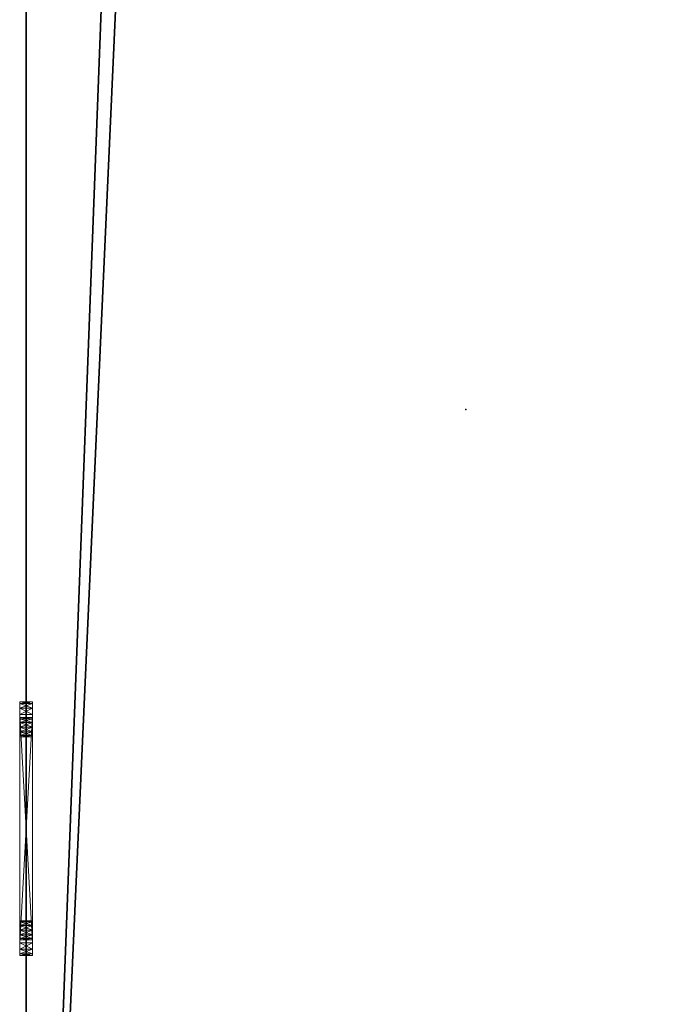
# Model space of a CAD drawing. Extents: x 0 to 188, y -56 to 200.
# Drawn here: x 94 to 101, y 10 to 19 of the extents above; entities that cross this region are included whole.
import ezdxf

# ---------------------------------------------------------------- set-up
doc = ezdxf.new("R2010")
doc.units = 0
doc.header["$LTSCALE"] = 0.3
doc.header["$MEASUREMENT"] = 0
for name, color, linetype in [('A-FURN-ATTRIBUTE-T', 7, 'Continuous'), ('AFUFR-P-TN', 2, 'Continuous'), ('EDGE', 1, 'Continuous'), ('SURFACE-H', 7, 'Continuous')]:
    doc.layers.add(name, color=color, linetype=linetype)
doc.layers.add('QUINCAILLERIE-CHR', color=4, linetype='Continuous', lineweight=13)
doc.styles.add('LOGIFLEX - Notes', font='ARIALN.TTF', dxfattribs={"height": 0.09375})

# ---------------------------------------------------------------- blocks, each defined once
blk = doc.blocks.new('3-3072WAVC')
at = {"layer": 'AFUFR-P-TN'}
blk.add_point((128.4419, 4.8323, 1), dxfattribs=at)
at = {"layer": 'EDGE'}
mesh = blk.add_polyface(dxfattribs=at)
corners = [(43.9843, 0, 29), (43.9843, 0, 28), (43.2686, -0.0866, 29), (42, -0.75, 28), (41.4059, -1.1585, 28), (42, -0.75, 29), (40.7314, -1.4134, 28), (40.7314, -1.4134, 29), (40.0157, -1.5, 28), (40.0157, -1.5, 29), (41.4059, -1.1585, 29), (31.9843, -1.5, 28), (31.9843, -1.5, 29), (42.5941, -0.3415, 28), (42.5941, -0.3415, 29), (43.2686, -0.0866, 28), (31.2686, -1.4134, 29), (30, -0.75, 28), (29.4059, -0.3415, 28), (30, -0.75, 29), (28.7314, -0.0866, 28), (28.7314, -0.0866, 29), (28.0157, 0, 28), (28.0157, 0, 29), (29.4059, -0.3415, 29), (0, 0, 28), (0, 0, 29), (30.5941, -1.1585, 28), (30.5941, -1.1585, 29), (31.2686, -1.4134, 28), (72, 0, 28), (72, 0, 29), (72, -30, 28), (72, -30, 29), (0, -30, 28), (0, -30, 29)]
mesh.append_faces([[corners[k] for k in face] for face in [(3, 5, 13, 13), (17, 19, 27, 27)]], dxfattribs={"vtx0": -1, "vtx1": -1, "vtx2": -1})
mesh.append_faces([[corners[k] for k in face] for face in [(0, 1, 2, 2), (6, 7, 4, 4), (6, 8, 7, 7), (10, 5, 4, 4), (8, 11, 9, 9), (13, 14, 15, 15), (2, 15, 14, 14), (12, 11, 16, 16), (20, 21, 18, 18), (20, 22, 21, 21), (24, 19, 18, 18), (22, 25, 23, 23), (27, 28, 29, 29), (16, 29, 28, 28), (30, 1, 31, 31), (32, 30, 33, 33), (34, 32, 35, 35), (25, 34, 26, 26)]], dxfattribs={"vtx1": -1, "vtx2": -1})
mesh.append_faces([[corners[k] for k in face] for face in [(3, 4, 5, 5), (17, 18, 19, 19)]], dxfattribs={"vtx1": -1, "vtx2": -1, "vtx3": -1})
mesh.append_faces([[corners[k] for k in face] for face in [(8, 9, 7, 7), (7, 10, 4, 4), (11, 12, 9, 9), (5, 14, 13, 13), (1, 15, 2, 2), (22, 23, 21, 21), (21, 24, 18, 18), (25, 26, 23, 23), (19, 28, 27, 27), (11, 29, 16, 16), (1, 0, 31, 31), (30, 31, 33, 33), (32, 33, 35, 35), (34, 35, 26, 26)]], dxfattribs={"vtx2": -1, "vtx3": -1})
at = {"layer": 'SURFACE-H'}
mesh = blk.add_polyface(dxfattribs=at)
corners = [(43.2686, -0.0866, 29), (42.5941, -0.3415, 29), (43.9843, 0, 29), (42, -0.75, 29), (72, 0, 29), (40.7314, -1.4134, 29), (72, -30, 29), (41.4059, -1.1585, 29), (40.0157, -1.5, 29), (30.5941, -1.1585, 29), (30, -0.75, 29), (28.0157, 0, 29), (0, 0, 29), (31.2686, -1.4134, 29), (28.7314, -0.0866, 29), (29.4059, -0.3415, 29), (0, -30, 29), (31.9843, -1.5, 29)]
mesh.append_faces([[corners[k] for k in face] for face in [(4, 5, 6, 6), (5, 4, 7, 7), (2, 7, 4, 4), (9, 12, 13, 13), (13, 16, 17, 17), (6, 17, 16, 16), (15, 11, 10, 10)]], dxfattribs={"vtx0": -1, "vtx1": -1, "vtx2": -1})
mesh.append_faces([[corners[k] for k in face] for face in [(9, 11, 12, 12)]], dxfattribs={"vtx0": -1, "vtx2": -1, "vtx3": -1})
mesh.append_faces([[corners[k] for k in face] for face in [(0, 1, 2, 2), (14, 11, 15, 15)]], dxfattribs={"vtx1": -1, "vtx2": -1})
mesh.append_faces([[corners[k] for k in face] for face in [(1, 3, 2, 2), (3, 7, 2, 2), (5, 8, 6, 6), (9, 10, 11, 11), (12, 16, 13, 13), (8, 17, 6, 6)]], dxfattribs={"vtx1": -1, "vtx2": -1, "vtx3": -1})
mesh = blk.add_polyface(dxfattribs=at)
corners = [(41.4059, -1.1585, 28), (72, 0, 28), (40.7314, -1.4134, 28), (43.9843, 0, 28), (42, -0.75, 28), (43.2686, -0.0866, 28), (42.5941, -0.3415, 28), (31.9843, -1.5, 28), (0, -30, 28), (31.2686, -1.4134, 28), (40.0157, -1.5, 28), (72, -30, 28), (28.7314, -0.0866, 28), (29.4059, -0.3415, 28), (28.0157, 0, 28), (30, -0.75, 28), (30.5941, -1.1585, 28), (0, 0, 28)]
mesh.append_faces([[corners[k] for k in face] for face in [(0, 1, 2, 2), (1, 0, 3, 3), (7, 8, 9, 9), (8, 10, 11, 11), (2, 11, 10, 10), (14, 16, 17, 17), (9, 17, 16, 16), (6, 3, 4, 4)]], dxfattribs={"vtx0": -1, "vtx1": -1, "vtx2": -1})
mesh.append_faces([[corners[k] for k in face] for face in [(5, 3, 6, 6), (12, 13, 14, 14)]], dxfattribs={"vtx1": -1, "vtx2": -1})
mesh.append_faces([[corners[k] for k in face] for face in [(0, 4, 3, 3), (7, 10, 8, 8), (1, 11, 2, 2), (13, 15, 14, 14), (15, 16, 14, 14), (8, 17, 9, 9)]], dxfattribs={"vtx1": -1, "vtx2": -1, "vtx3": -1})
blk = doc.blocks.new('LV3072YSMS_THREEDVIEW_WAVC_____CONNECTIVITY_____No_____GROMMET_____NGR_____MGR_____MGRR_____QI_____No_____WAVC_____Wav')
blk.add_blockref('3-3072WAVC', (0, 0))
blk = doc.blocks.new('LV3072YSMS_THREEDVIEW_QI_____CONNECTIVITY_____No_____GROMMET_____NGR_____MGR_____MGRR_____QI_____No_____WAVC_____Wav')
blk.add_blockref('LV3072YSMS_THREEDVIEW_WAVC_____CONNECTIVITY_____No_____GROMMET_____NGR_____MGR_____MGRR_____QI_____No_____WAVC_____Wav', (0, 0))
blk = doc.blocks.new('LV3072YSMS_THREEDVIEW_CONNECT_____CONNECTIVITY_____No_____GROMMET_____NGR_____MGR_____MGRR_____QI_____No_____WAVC_____Wav')
blk.add_blockref('LV3072YSMS_THREEDVIEW_QI_____CONNECTIVITY_____No_____GROMMET_____NGR_____MGR_____MGRR_____QI_____No_____WAVC_____Wav', (0, 0))
blk = doc.blocks.new('LV3072YSMS_THREEDVIEW_MGR_____CONNECTIVITY_____No_____GROMMET_____NGR_____MGR_____MGRR_____QI_____No_____WAVC_____Wav')
blk.add_blockref('LV3072YSMS_THREEDVIEW_CONNECT_____CONNECTIVITY_____No_____GROMMET_____NGR_____MGR_____MGRR_____QI_____No_____WAVC_____Wav', (0, 0))
blk = doc.blocks.new('LV3072YSMS_THREEDVIEW_GR_____CONNECTIVITY_____No_____GROMMET_____NGR_____MGR_____MGRR_____QI_____No_____WAVC_____Wav')
blk.add_blockref('LV3072YSMS_THREEDVIEW_MGR_____CONNECTIVITY_____No_____GROMMET_____NGR_____MGR_____MGRR_____QI_____No_____WAVC_____Wav', (0, 0))
blk = doc.blocks.new('3_LV3072YSMS_____XI_____XO_____CONNECTIVITY_____No_____GROMMET_____NGR_____MGR_____MGRR_____QI_____No_____WAVC_____Wav')
blk.add_blockref('LV3072YSMS_THREEDVIEW_GR_____CONNECTIVITY_____No_____GROMMET_____NGR_____MGR_____MGRR_____QI_____No_____WAVC_____Wav', (0, 0))
at = {"layer": 'A-FURN-ATTRIBUTE-T', "style": 'LOGIFLEX - Notes'}
blk.add_attdef('CAPTG', (0, 1), '', height=2.5, dxfattribs=at)
at = {"layer": 'A-FURN-ATTRIBUTE-T', "style": 'LOGIFLEX - Notes', "flags": 1}
for tag, p in [('CAPPN', (0, 0)), ('CAPMG', (0, 0, 0.0078)), ('CAPMC', (0, 0)), ('CAPQT', (0, 0)), ('CAPDH', (0, 0))]:
    blk.add_attdef(tag, p, '', height=0.001, dxfattribs=at)
blk = doc.blocks.new('3_LV1560UASC1')
at = {"layer": 'A-FURN-ATTRIBUTE-T', "style": 'LOGIFLEX - Notes', "flags": 1}
for tag, height in [('CAPTG', 2.5), ('CAPPN', 0.001), ('CAPMG', 0.001), ('CAPMC', 0.001), ('CAPQT', 0.001), ('CAPDH', 0.001), ('CAPGC', 0.001)]:
    blk.add_attdef(tag, (0, 0), '', height=height, dxfattribs=at)
at = {"layer": 'QUINCAILLERIE-CHR'}
mesh = blk.add_polyface(dxfattribs=at)
corners = [(9.9375, -0.4062, 31.6083), (9.9375, -0.2812, 31.6083), (9.8917, -0.4062, 31.5625), (10, -0.4062, 31.625), (10, -0.2812, 31.625), (9.875, -0.2812, 31.5), (9.875, -0.4062, 31.5), (9.8917, -0.2812, 31.5625), (9.875, -0.4062, 29.25), (9.875, -0.2812, 29.25), (9.8917, -0.4062, 29.1875), (9.8917, -0.2812, 29.1875), (9.9375, -0.4062, 29.1417), (10, -0.2812, 29.125), (10, -0.4062, 29.125), (9.9375, -0.2812, 29.1417), (10.0438, -0.2812, 29.4219), (10.0312, -0.2812, 29.375), (10.0438, -0.2812, 31.3281), (10.0438, -0.2812, 31.4219), (10.0312, -0.2812, 31.375), (10.0781, -0.2812, 29.2938), (10.0438, -0.2812, 29.3281), (10.0781, -0.2812, 31.4562), (10.0438, -0.4062, 29.3281), (10.0312, -0.4062, 29.375), (10.0438, -0.4062, 31.3281), (10.0312, -0.4062, 31.375), (10.0781, -0.4062, 31.4562), (10.0438, -0.4062, 31.4219), (10.0781, -0.4062, 29.2938), (10.0438, -0.4062, 29.4219)]
mesh.append_faces([[corners[k] for k in face] for face in [(22, 9, 17, 17), (18, 5, 20, 20)]], dxfattribs={"vtx0": -1, "vtx1": -1, "vtx2": -1})
mesh.append_faces([[corners[k] for k in face] for face in [(16, 9, 18, 18)]], dxfattribs={"vtx0": -1, "vtx1": -1, "vtx2": -1, "vtx3": -1})
mesh.append_faces([[corners[k] for k in face] for face in [(19, 5, 7, 7), (24, 8, 10, 10), (26, 6, 8, 8), (8, 25, 31, 31), (6, 27, 29, 29)]], dxfattribs={"vtx0": -1, "vtx2": -1, "vtx3": -1})
mesh.append_faces([[corners[k] for k in face] for face in [(0, 1, 2, 2), (3, 4, 0, 0), (5, 6, 7, 7), (2, 7, 6, 6), (8, 6, 9, 9), (10, 11, 12, 12), (8, 9, 10, 10), (13, 14, 15, 15), (12, 15, 14, 14)]], dxfattribs={"vtx1": -1, "vtx2": -1})
mesh.append_faces([[corners[k] for k in face] for face in [(16, 17, 9, 9), (19, 20, 5, 5), (15, 11, 21, 21), (11, 9, 22, 22), (9, 5, 18, 18), (7, 1, 23, 23), (24, 25, 8, 8), (26, 27, 6, 6), (0, 2, 28, 28), (2, 6, 29, 29), (10, 12, 30, 30)]], dxfattribs={"vtx1": -1, "vtx2": -1, "vtx3": -1})
mesh.append_faces([[corners[k] for k in face] for face in [(4, 1, 0, 0), (1, 7, 2, 2), (6, 5, 9, 9), (9, 11, 10, 10), (11, 15, 12, 12)]], dxfattribs={"vtx2": -1, "vtx3": -1})
mesh = blk.add_polyface(dxfattribs=at)
corners = [(10.0438, -0.4062, 29.4219), (10.0438, -0.2812, 29.4219), (10.0781, -0.4062, 29.4562), (10.0312, -0.2812, 29.375), (10.0781, -0.2812, 29.4562), (10.0438, -0.4062, 29.3281), (10.0438, -0.2812, 29.3281), (10.0312, -0.4062, 29.375), (10.0781, -0.2812, 29.2938), (10.0781, -0.4062, 29.2938), (10.0438, -0.4062, 31.4219), (10.0438, -0.2812, 31.4219), (10.0781, -0.4062, 31.4562), (10.0312, -0.2812, 31.375), (10.0781, -0.2812, 31.4562), (10.0438, -0.4062, 31.3281), (10.0438, -0.2812, 31.3281), (10.0312, -0.4062, 31.375), (10.0781, -0.2812, 31.2938), (10.0781, -0.4062, 31.2938), (9.8917, -0.2812, 29.1875), (10.125, -0.2812, 29.2812), (10, -0.2812, 29.125), (10.1719, -0.2812, 29.2938), (9.8917, -0.2812, 31.5625), (10.125, -0.2812, 31.4688), (10, -0.2812, 31.625), (9.9375, -0.2812, 29.1417), (9.9375, -0.2812, 31.6083), (9.8917, -0.4062, 29.1875), (10.125, -0.4062, 29.2812), (10, -0.4062, 29.125), (9.875, -0.4062, 29.25), (9.8917, -0.4062, 31.5625), (10.125, -0.4062, 31.4688), (10, -0.4062, 31.625), (9.9375, -0.4062, 31.6083), (9.9375, -0.4062, 29.1417)]
mesh.append_faces([[corners[k] for k in face] for face in [(1, 18, 4, 4), (8, 20, 6, 6), (21, 22, 8, 8), (11, 24, 14, 14), (5, 29, 9, 9), (2, 19, 0, 0), (15, 0, 19, 19), (12, 33, 10, 10), (34, 35, 12, 12)]], dxfattribs={"vtx0": -1, "vtx1": -1, "vtx2": -1})
mesh.append_faces([[corners[k] for k in face] for face in [(15, 32, 0, 0)]], dxfattribs={"vtx0": -1, "vtx1": -1, "vtx2": -1, "vtx3": -1})
mesh.append_faces([[corners[k] for k in face] for face in [(1, 16, 18, 18)]], dxfattribs={"vtx0": -1, "vtx2": -1, "vtx3": -1})
mesh.append_faces([[corners[k] for k in face] for face in [(0, 1, 2, 2), (1, 0, 3, 3), (5, 6, 7, 7), (6, 5, 8, 8), (9, 8, 5, 5), (7, 3, 0, 0), (10, 11, 12, 12), (11, 10, 13, 13), (15, 16, 17, 17), (16, 15, 18, 18), (19, 18, 15, 15), (17, 13, 10, 10)]], dxfattribs={"vtx1": -1, "vtx2": -1})
mesh.append_faces([[corners[k] for k in face] for face in [(21, 23, 22, 22), (25, 14, 26, 26), (22, 27, 8, 8), (28, 26, 14, 14), (30, 9, 31, 31), (35, 36, 12, 12), (37, 31, 9, 9)]], dxfattribs={"vtx1": -1, "vtx2": -1, "vtx3": -1})
mesh.append_faces([[corners[k] for k in face] for face in [(1, 4, 2, 2), (6, 3, 7, 7), (11, 14, 12, 12), (16, 13, 17, 17)]], dxfattribs={"vtx2": -1, "vtx3": -1})
mesh = blk.add_polyface(dxfattribs=at)
corners = [(10.125, -0.4062, 29.4688), (10.125, -0.2812, 29.4688), (10.1719, -0.4062, 29.4562), (10.0781, -0.2812, 29.4562), (10.0781, -0.4062, 29.4562), (10.2062, -0.2812, 29.4219), (10.2062, -0.4062, 29.4219), (10.1719, -0.2812, 29.4562), (10.2062, -0.4062, 29.3281), (10.2062, -0.2812, 29.3281), (10.1719, -0.4062, 29.2938), (10.125, -0.4062, 29.2812), (10.125, -0.2812, 29.2812), (10.0781, -0.4062, 29.2938), (10.1719, -0.2812, 29.2938), (10.0781, -0.2812, 29.2938), (10.125, -0.4062, 31.4688), (10.125, -0.2812, 31.4688), (10.1719, -0.4062, 31.4562), (10.0781, -0.2812, 31.4562), (10.0781, -0.4062, 31.4562), (10.2062, -0.2812, 31.4219), (10.2062, -0.4062, 31.4219), (10.1719, -0.2812, 31.4562), (10.125, -0.4062, 31.2812), (10.125, -0.2812, 31.2812), (10.0781, -0.4062, 31.2938), (10.1719, -0.2812, 31.2938), (10.2062, -0.2812, 31.3281), (10.1719, -0.4062, 31.2938), (10.0781, -0.2812, 31.2938), (10, -0.2812, 31.625), (10, -0.4062, 29.125), (10, -0.4062, 31.625)]
mesh.append_faces([[corners[k] for k in face] for face in [(1, 25, 7, 7), (25, 3, 30, 30), (17, 31, 23, 23), (26, 4, 24, 24), (11, 32, 10, 10), (24, 2, 29, 29)]], dxfattribs={"vtx0": -1, "vtx1": -1, "vtx2": -1})
mesh.append_faces([[corners[k] for k in face] for face in [(24, 0, 2, 2)]], dxfattribs={"vtx0": -1, "vtx2": -1, "vtx3": -1})
mesh.append_faces([[corners[k] for k in face] for face in [(0, 1, 2, 2), (1, 0, 3, 3), (4, 3, 0, 0), (5, 6, 7, 7), (2, 7, 6, 6), (8, 9, 10, 10), (11, 12, 13, 13), (12, 11, 14, 14), (10, 14, 11, 11), (16, 17, 18, 18), (17, 16, 19, 19), (20, 19, 16, 16), (21, 22, 23, 23), (24, 25, 26, 26), (25, 24, 27, 27), (29, 27, 24, 24)]], dxfattribs={"vtx1": -1, "vtx2": -1})
mesh.append_faces([[corners[k] for k in face] for face in [(1, 3, 25, 25), (25, 27, 7, 7), (4, 0, 24, 24), (16, 18, 33, 33)]], dxfattribs={"vtx1": -1, "vtx2": -1, "vtx3": -1})
mesh.append_faces([[corners[k] for k in face] for face in [(1, 7, 2, 2), (9, 14, 10, 10), (12, 15, 13, 13), (17, 23, 18, 18), (28, 27, 29, 29), (25, 30, 26, 26)]], dxfattribs={"vtx2": -1, "vtx3": -1})
mesh = blk.add_polyface(dxfattribs=at)
corners = [(10.2062, -0.4062, 29.4219), (10.2062, -0.2812, 29.4219), (10.2188, -0.4062, 29.375), (10.2062, -0.2812, 29.3281), (10.2062, -0.4062, 29.3281), (10.2188, -0.2812, 29.375), (10, -0.4062, 31.625), (12.25, -0.4062, 31.625), (10, -0.2812, 31.625), (10.2062, -0.4062, 31.4219), (10.2062, -0.2812, 31.4219), (10.2188, -0.4062, 31.375), (10.1719, -0.4062, 31.4562), (10.1719, -0.2812, 31.4562), (10.2062, -0.4062, 31.3281), (10.2062, -0.2812, 31.3281), (10.1719, -0.4062, 31.2938), (10.2188, -0.2812, 31.375), (12.0438, -0.2812, 29.3281), (10.1719, -0.2812, 29.2938), (12.0438, -0.2812, 29.4219), (10.1719, -0.2812, 29.4562), (12.0781, -0.2812, 31.2938), (10.1719, -0.2812, 31.2938), (12.0438, -0.2812, 31.3281), (12.0312, -0.2812, 31.375), (12.0781, -0.2812, 31.4562), (12.0781, -0.2812, 29.2938), (12.0438, -0.2812, 31.4219), (12.25, -0.2812, 31.625), (10, -0.2812, 29.125), (12.0312, -0.2812, 29.375), (12.0438, -0.4062, 29.4219), (10.1719, -0.4062, 29.4562), (12.0438, -0.4062, 29.3281), (12.0438, -0.4062, 31.4219), (12.0438, -0.4062, 31.3281), (12.0781, -0.4062, 29.4562), (12.0781, -0.4062, 31.4562), (10, -0.4062, 29.125), (12.25, -0.4062, 29.125), (10.1719, -0.4062, 29.2938), (12.0312, -0.4062, 29.375), (12.0312, -0.4062, 31.375)]
mesh.append_faces([[corners[k] for k in face] for face in [(3, 18, 19, 19), (1, 20, 5, 5), (21, 22, 1, 1), (17, 25, 15, 15), (13, 26, 10, 10), (10, 28, 17, 17), (5, 31, 3, 3), (15, 24, 23, 23), (0, 32, 33, 33), (4, 34, 2, 2), (9, 35, 12, 12), (14, 36, 11, 11), (16, 37, 14, 14), (2, 42, 0, 0), (11, 43, 9, 9)]], dxfattribs={"vtx0": -1, "vtx1": -1, "vtx2": -1})
mesh.append_faces([[corners[k] for k in face] for face in [(21, 23, 24, 24), (27, 30, 19, 19), (33, 32, 16, 16), (38, 6, 12, 12)]], dxfattribs={"vtx0": -1, "vtx1": -1, "vtx2": -1, "vtx3": -1})
mesh.append_faces([[corners[k] for k in face] for face in [(0, 1, 2, 2), (3, 4, 5, 5), (2, 5, 4, 4), (6, 7, 8, 8), (9, 10, 11, 11), (12, 13, 9, 9), (14, 15, 16, 16), (15, 14, 17, 17), (11, 17, 14, 14)]], dxfattribs={"vtx1": -1, "vtx2": -1})
mesh.append_faces([[corners[k] for k in face] for face in [(18, 27, 19, 19), (8, 29, 13, 13), (35, 38, 12, 12), (39, 40, 41, 41)]], dxfattribs={"vtx1": -1, "vtx2": -1, "vtx3": -1})
mesh.append_faces([[corners[k] for k in face] for face in [(1, 5, 2, 2), (10, 17, 11, 11)]], dxfattribs={"vtx2": -1, "vtx3": -1})
mesh = blk.add_polyface(dxfattribs=at)
corners = [(12.25, -0.4062, 31.625), (12.25, -0.2812, 31.625), (10, -0.2812, 31.625), (12.25, -0.4062, 29.125), (10, -0.4062, 29.125), (12.25, -0.2812, 29.125), (10, -0.2812, 29.125), (12.0438, -0.4062, 29.4219), (12.0438, -0.2812, 29.4219), (12.0781, -0.4062, 29.4562), (12.0312, -0.2812, 29.375), (12.0438, -0.4062, 29.3281), (12.0438, -0.2812, 29.3281), (12.0312, -0.4062, 29.375), (10.2062, -0.2812, 29.3281), (12.0438, -0.2812, 31.4219), (12.0438, -0.4062, 31.4219), (12.0312, -0.2812, 31.375), (12.0438, -0.4062, 31.3281), (12.0438, -0.2812, 31.3281), (12.0312, -0.4062, 31.375), (10.1719, -0.2812, 29.4562), (12.0781, -0.2812, 31.2938), (10.2188, -0.2812, 31.375), (10.2062, -0.2812, 29.4219), (12.0781, -0.2812, 29.4562), (10.2188, -0.2812, 29.375), (10.2062, -0.2812, 31.3281), (12.0781, -0.2812, 31.4562), (10.2062, -0.2812, 31.4219), (12.0781, -0.2812, 29.2938), (10.1719, -0.2812, 31.4562), (10.2062, -0.4062, 29.4219), (10.2062, -0.4062, 29.3281), (12.0781, -0.4062, 29.2938), (10.2062, -0.4062, 31.4219), (10.2188, -0.4062, 29.375), (12.0781, -0.4062, 31.2938), (10.2062, -0.4062, 31.3281), (10.2188, -0.4062, 31.375), (10, -0.4062, 31.625), (12.0781, -0.4062, 31.4562), (10.1719, -0.4062, 29.2938), (10.1719, -0.4062, 31.2938)]
mesh.append_faces([[corners[k] for k in face] for face in [(12, 14, 10, 10), (17, 23, 15, 15), (8, 24, 25, 25), (7, 32, 13, 13), (11, 33, 34, 34), (16, 35, 20, 20), (9, 43, 7, 7), (18, 38, 37, 37)]], dxfattribs={"vtx0": -1, "vtx1": -1, "vtx2": -1})
mesh.append_faces([[corners[k] for k in face] for face in [(24, 22, 25, 25), (31, 1, 28, 28), (9, 37, 38, 38), (3, 34, 42, 42)]], dxfattribs={"vtx0": -1, "vtx1": -1, "vtx2": -1, "vtx3": -1})
mesh.append_faces([[corners[k] for k in face] for face in [(21, 19, 22, 22)]], dxfattribs={"vtx0": -1, "vtx2": -1, "vtx3": -1})
mesh.append_faces([[corners[k] for k in face] for face in [(3, 4, 5, 5), (7, 8, 9, 9), (8, 7, 10, 10), (11, 12, 13, 13), (13, 10, 7, 7), (15, 16, 17, 17), (18, 19, 20, 20), (20, 17, 16, 16)]], dxfattribs={"vtx1": -1, "vtx2": -1})
mesh.append_faces([[corners[k] for k in face] for face in [(8, 10, 26, 26), (17, 19, 27, 27), (28, 15, 29, 29), (5, 6, 30, 30), (11, 13, 36, 36), (18, 20, 39, 39), (0, 40, 41, 41), (33, 42, 34, 34)]], dxfattribs={"vtx1": -1, "vtx2": -1, "vtx3": -1})
mesh.append_faces([[corners[k] for k in face] for face in [(0, 1, 2, 2), (4, 6, 5, 5), (12, 10, 13, 13), (19, 17, 20, 20)]], dxfattribs={"vtx2": -1, "vtx3": -1})
mesh = blk.add_polyface(dxfattribs=at)
corners = [(12.125, -0.4062, 29.4688), (12.125, -0.2812, 29.4688), (12.1719, -0.4062, 29.4562), (12.0781, -0.2812, 29.4562), (12.0438, -0.2812, 29.4219), (12.0781, -0.4062, 29.4562), (12.1719, -0.2812, 29.4562), (12.125, -0.4062, 29.2812), (12.125, -0.2812, 29.2812), (12.0781, -0.4062, 29.2938), (12.1719, -0.2812, 29.2938), (12.1719, -0.4062, 29.2938), (12.0438, -0.2812, 29.3281), (12.0438, -0.4062, 29.3281), (12.0781, -0.2812, 29.2938), (12.0438, -0.4062, 31.4219), (12.0438, -0.2812, 31.4219), (12.0781, -0.4062, 31.4562), (12.125, -0.4062, 31.4688), (12.125, -0.2812, 31.4688), (12.1719, -0.4062, 31.4562), (12.0781, -0.2812, 31.4562), (12.1719, -0.2812, 31.4562), (12.125, -0.4062, 31.2812), (12.125, -0.2812, 31.2812), (12.0781, -0.4062, 31.2938), (12.1719, -0.2812, 31.2938), (12.1719, -0.4062, 31.2938), (12.0438, -0.2812, 31.3281), (12.0438, -0.4062, 31.3281), (12.0781, -0.2812, 31.2938), (12.25, -0.2812, 29.125), (12.25, -0.2812, 31.625), (12.25, -0.4062, 31.625)]
mesh.append_faces([[corners[k] for k in face] for face in [(8, 31, 14, 14), (26, 6, 24, 24), (24, 3, 30, 30), (0, 23, 5, 5), (23, 2, 27, 27), (18, 33, 17, 17)]], dxfattribs={"vtx0": -1, "vtx1": -1, "vtx2": -1})
mesh.append_faces([[corners[k] for k in face] for face in [(0, 1, 2, 2), (1, 0, 3, 3), (5, 3, 0, 0), (7, 8, 9, 9), (8, 7, 10, 10), (11, 10, 7, 7), (12, 13, 14, 14), (9, 14, 13, 13), (15, 16, 17, 17), (18, 19, 20, 20), (19, 18, 21, 21), (17, 21, 18, 18), (23, 24, 25, 25), (24, 23, 26, 26), (27, 26, 23, 23), (28, 29, 30, 30), (25, 30, 29, 29)]], dxfattribs={"vtx1": -1, "vtx2": -1})
mesh.append_faces([[corners[k] for k in face] for face in [(6, 1, 24, 24), (19, 21, 32, 32), (1, 3, 24, 24), (0, 2, 23, 23), (23, 25, 5, 5)]], dxfattribs={"vtx1": -1, "vtx2": -1, "vtx3": -1})
mesh.append_faces([[corners[k] for k in face] for face in [(4, 3, 5, 5), (1, 6, 2, 2), (8, 14, 9, 9), (16, 21, 17, 17), (19, 22, 20, 20), (24, 30, 25, 25)]], dxfattribs={"vtx2": -1, "vtx3": -1})
mesh = blk.add_polyface(dxfattribs=at)
corners = [(12.2062, -0.4062, 29.4219), (12.2062, -0.2812, 29.4219), (12.2188, -0.4062, 29.375), (12.1719, -0.2812, 29.4562), (12.1719, -0.4062, 29.4562), (12.2062, -0.4062, 29.3281), (12.2062, -0.2812, 29.3281), (12.1719, -0.4062, 29.2938), (12.2188, -0.2812, 29.375), (12.1719, -0.2812, 29.2938), (12.2062, -0.4062, 31.4219), (12.2062, -0.2812, 31.4219), (12.2188, -0.4062, 31.375), (12.1719, -0.2812, 31.4562), (12.1719, -0.4062, 31.4562), (12.2062, -0.4062, 31.3281), (12.2062, -0.2812, 31.3281), (12.1719, -0.4062, 31.2938), (12.2188, -0.2812, 31.375), (12.1719, -0.2812, 31.2938), (12.125, -0.2812, 29.2812), (12.25, -0.2812, 29.125), (12.3583, -0.2812, 29.1875), (12.125, -0.2812, 31.4688), (12.25, -0.2812, 31.625), (12.3125, -0.2812, 29.1417), (12.3125, -0.2812, 31.6083), (12.3583, -0.2812, 31.5625), (12.125, -0.4062, 29.2812), (12.25, -0.4062, 29.125), (12.0781, -0.4062, 29.2938), (12.125, -0.4062, 31.4688), (12.25, -0.4062, 31.625), (12.3583, -0.4062, 31.5625), (12.3125, -0.4062, 29.1417), (12.3583, -0.4062, 29.1875), (12.3125, -0.4062, 31.6083)]
mesh.append_faces([[corners[k] for k in face] for face in [(6, 22, 9, 9), (3, 19, 1, 1), (23, 24, 13, 13), (13, 27, 11, 11), (28, 29, 7, 7), (10, 33, 14, 14), (17, 0, 15, 15), (0, 17, 4, 4), (7, 35, 5, 5)]], dxfattribs={"vtx0": -1, "vtx1": -1, "vtx2": -1})
mesh.append_faces([[corners[k] for k in face] for face in [(0, 1, 2, 2), (1, 0, 3, 3), (4, 3, 0, 0), (5, 6, 7, 7), (6, 5, 8, 8), (2, 8, 5, 5), (10, 11, 12, 12), (11, 10, 13, 13), (14, 13, 10, 10), (15, 16, 17, 17), (16, 15, 18, 18), (12, 18, 15, 15)]], dxfattribs={"vtx1": -1, "vtx2": -1})
mesh.append_faces([[corners[k] for k in face] for face in [(20, 9, 21, 21), (19, 16, 1, 1), (25, 21, 9, 9), (24, 26, 13, 13), (28, 30, 29, 29), (31, 14, 32, 32), (29, 34, 7, 7), (36, 32, 14, 14)]], dxfattribs={"vtx1": -1, "vtx2": -1, "vtx3": -1})
mesh.append_faces([[corners[k] for k in face] for face in [(1, 8, 2, 2), (6, 9, 7, 7), (11, 18, 12, 12), (16, 19, 17, 17)]], dxfattribs={"vtx2": -1, "vtx3": -1})
mesh = blk.add_polyface(dxfattribs=at)
corners = [(12.375, -0.4062, 31.5), (12.375, -0.4062, 29.25), (12.375, -0.2812, 31.5), (12.375, -0.2812, 29.25), (12.3583, -0.4062, 31.5625), (12.3583, -0.2812, 31.5625), (12.3125, -0.4062, 31.6083), (12.25, -0.2812, 31.625), (12.25, -0.4062, 31.625), (12.3125, -0.2812, 31.6083), (12.3583, -0.2812, 29.1875), (12.3125, -0.4062, 29.1417), (12.3125, -0.2812, 29.1417), (12.3583, -0.4062, 29.1875), (12.25, -0.4062, 29.125), (12.25, -0.2812, 29.125), (12.2062, -0.2812, 29.3281), (12.2188, -0.2812, 29.375), (12.2188, -0.2812, 31.375), (12.2062, -0.2812, 31.3281), (12.2062, -0.2812, 31.4219), (12.1719, -0.2812, 29.2938), (12.1719, -0.2812, 31.4562), (12.2062, -0.2812, 29.4219), (12.2188, -0.4062, 29.375), (12.2062, -0.4062, 29.4219), (12.2062, -0.4062, 29.3281), (12.2062, -0.4062, 31.4219), (12.2188, -0.4062, 31.375), (12.1719, -0.4062, 29.2938), (12.2062, -0.4062, 31.3281), (12.1719, -0.4062, 31.4562)]
mesh.append_faces([[corners[k] for k in face] for face in [(10, 16, 3, 3), (18, 2, 19, 19), (2, 20, 5, 5), (24, 1, 25, 25), (1, 26, 13, 13), (4, 27, 0, 0), (30, 0, 28, 28)]], dxfattribs={"vtx0": -1, "vtx1": -1, "vtx2": -1})
mesh.append_faces([[corners[k] for k in face] for face in [(3, 23, 19, 19), (25, 1, 30, 30)]], dxfattribs={"vtx0": -1, "vtx1": -1, "vtx2": -1, "vtx3": -1})
mesh.append_faces([[corners[k] for k in face] for face in [(0, 1, 2, 2), (4, 5, 6, 6), (0, 2, 4, 4), (7, 8, 9, 9), (6, 9, 8, 8), (3, 1, 10, 10), (11, 12, 13, 13), (14, 15, 11, 11), (13, 10, 1, 1)]], dxfattribs={"vtx1": -1, "vtx2": -1})
mesh.append_faces([[corners[k] for k in face] for face in [(16, 17, 3, 3), (18, 20, 2, 2), (10, 12, 21, 21), (9, 5, 22, 22), (2, 3, 19, 19), (17, 23, 3, 3), (24, 26, 1, 1), (27, 28, 0, 0), (11, 13, 29, 29), (4, 6, 31, 31), (1, 0, 30, 30)]], dxfattribs={"vtx1": -1, "vtx2": -1, "vtx3": -1})
mesh.append_faces([[corners[k] for k in face] for face in [(1, 3, 2, 2), (2, 5, 4, 4), (5, 9, 6, 6), (15, 12, 11, 11), (12, 10, 13, 13)]], dxfattribs={"vtx2": -1, "vtx3": -1})

msp = doc.modelspace()

# ---------------------------------------------------------------- block references
for name, p, rotation in [('3_LV3072YSMS_____XI_____XO_____CONNECTIVITY_____No_____GROMMET_____NGR_____MGR_____MGRR_____QI_____No_____WAVC_____Wav', (94, 144), 270), ('3_LV3072YSMS_____XI_____XO_____CONNECTIVITY_____No_____GROMMET_____NGR_____MGR_____MGRR_____QI_____No_____WAVC_____Wav', (94.5, 0), 89.99999999999999), ('3_LV1560UASC1', (94.1562, 0.304), 90)]:
    msp.add_blockref(name, p, dxfattribs=dict(rotation=rotation))

doc.saveas('drawing.dxf')
